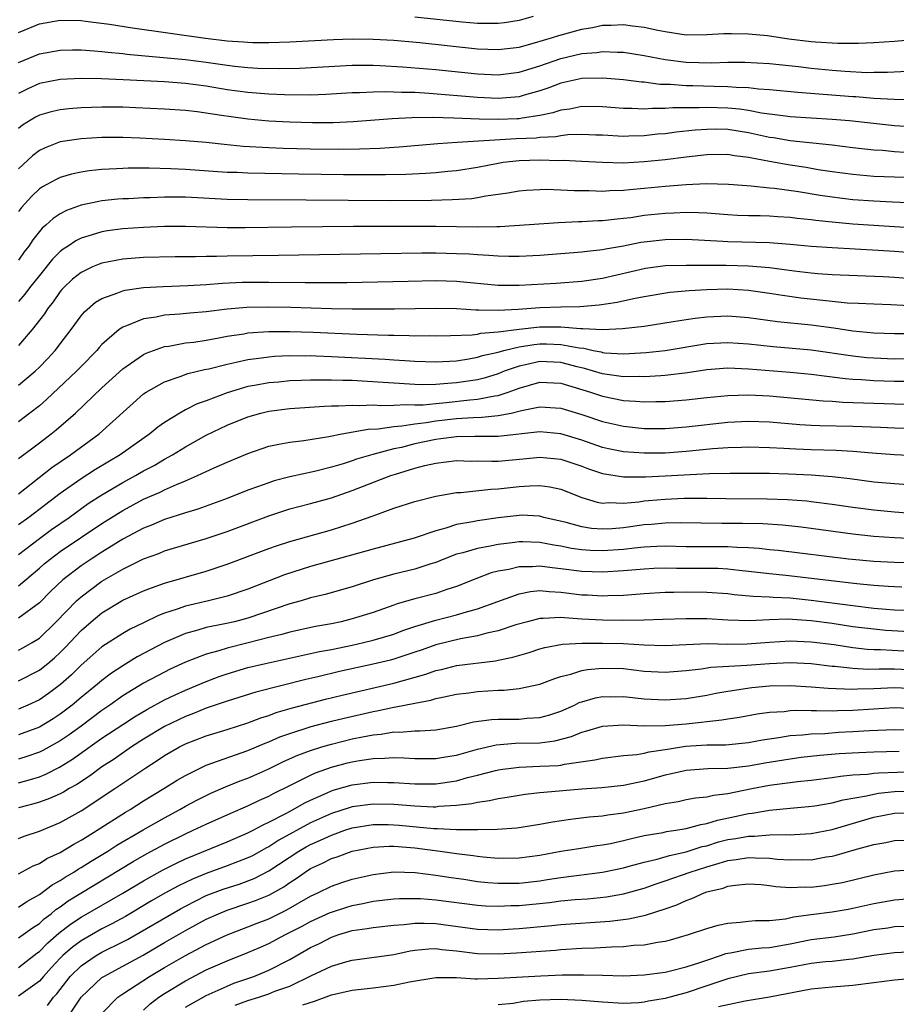
# Model space of a CAD drawing. Units: inches. Extents: x 2640000 to 2643000, y 1502369 to 1503000.
# Drawn here: x 2640467 to 2640551, y 1502556 to 1502651 of the extents above; entities that cross this region are included whole.
import ezdxf

# ---------------------------------------------------------------- set-up
doc = ezdxf.new("R2010")
doc.units = ezdxf.units.IN
doc.header["$MEASUREMENT"] = 0
doc.layers.add('LD26401500_2ft', color=4, linetype='Continuous')

msp = doc.modelspace()

# ---------------------------------------------------------------- linework, layer by layer
at = {"layer": 'LD26401500_2ft'}
for points, elevation in [([(2640467, 1502649.479), (2640469, 1502650.318), (2640471, 1502650.645), (2640473, 1502650.611), (2640473.435, 1502650.565), (2640475.732, 1502650.268), (2640477.924, 1502649.924), (2640484.943, 1502648.943), (2640487, 1502648.688), (2640488.584, 1502648.584), (2640489, 1502648.54), (2640489.475, 1502648.525), (2640491, 1502648.529), (2640493, 1502648.597), (2640497.193, 1502648.807), (2640499, 1502648.865), (2640501, 1502648.844), (2640503, 1502648.731), (2640505.487, 1502648.513), (2640511, 1502647.924), (2640513, 1502647.848), (2640515, 1502648.086), (2640516.479, 1502648.479), (2640518.201, 1502649), (2640518.799, 1502649.201), (2640521, 1502649.785), (2640522.047, 1502649.953), (2640523, 1502650.164), (2640523.823, 1502650.177), (2640525, 1502650.257), (2640525.872, 1502650.128), (2640527, 1502649.995), (2640528.303, 1502649.697), (2640529, 1502649.563), (2640531, 1502649.266), (2640533, 1502649.274), (2640534.616, 1502649.384), (2640535, 1502649.394), (2640535.365, 1502649.366), (2640537, 1502649.362), (2640538.827, 1502649.173), (2640540.872, 1502648.872), (2640543, 1502648.619), (2640543.423, 1502648.577), (2640545.543, 1502648.458), (2640547.538, 1502648.462), (2640549, 1502648.529), (2640551, 1502648.655), (2640553.176, 1502648.824)], 9000), ([(2640516.357, 1502651), (2640515, 1502650.639), (2640513.602, 1502650.398), (2640513, 1502650.324), (2640512.345, 1502650.345), (2640511, 1502650.333), (2640509.534, 1502650.466), (2640505, 1502650.946)], 8998), ([(2640467, 1502646.593), (2640469, 1502647.441), (2640471, 1502647.785), (2640472.188, 1502647.812), (2640473, 1502647.812), (2640474.267, 1502647.733), (2640475, 1502647.661), (2640475.582, 1502647.582), (2640477, 1502647.451), (2640477.398, 1502647.398), (2640483, 1502646.885), (2640485, 1502646.632), (2640487, 1502646.339), (2640487.756, 1502646.244), (2640489, 1502646.117), (2640489.944, 1502646.056), (2640491.99, 1502646.01), (2640493.947, 1502646.053), (2640499, 1502646.331), (2640501, 1502646.334), (2640501.688, 1502646.312), (2640503.809, 1502646.191), (2640507, 1502645.925), (2640511, 1502645.526), (2640513, 1502645.434), (2640515, 1502645.67), (2640517, 1502646.288), (2640519, 1502646.993), (2640521, 1502647.456), (2640522.444, 1502647.556), (2640523, 1502647.65), (2640524.419, 1502647.581), (2640525, 1502647.592), (2640527, 1502647.286), (2640529, 1502646.876), (2640531, 1502646.622), (2640533.428, 1502646.572), (2640535, 1502646.625), (2640536.638, 1502646.638), (2640539, 1502646.516), (2640541.783, 1502646.218), (2640543, 1502646.062), (2640545, 1502645.861), (2640546.245, 1502645.755), (2640548.343, 1502645.657), (2640549, 1502645.66), (2640550.317, 1502645.683), (2640552.22, 1502645.78)], 9002), ([(2640553, 1502643.009), (2640550.956, 1502643.044), (2640549, 1502643.147), (2640547.296, 1502643.296), (2640547, 1502643.308), (2640541.722, 1502643.722), (2640539, 1502643.992), (2640537.95, 1502644.05), (2640537, 1502644.166), (2640535.796, 1502644.204), (2640535, 1502644.281), (2640533.703, 1502644.297), (2640531.639, 1502644.361), (2640531, 1502644.361), (2640529.513, 1502644.487), (2640528.5, 1502644.5), (2640527, 1502644.709), (2640526.723, 1502644.723), (2640525, 1502644.935), (2640523, 1502645.101), (2640521, 1502645.069), (2640519, 1502644.622), (2640517.84, 1502644.16), (2640517, 1502643.888), (2640515.473, 1502643.473), (2640515, 1502643.325), (2640513, 1502643.156), (2640511, 1502643.257), (2640506.359, 1502643.641), (2640505, 1502643.709), (2640503.725, 1502643.725), (2640503, 1502643.77), (2640502.204, 1502643.796), (2640501, 1502643.766), (2640499.696, 1502643.696), (2640499, 1502643.685), (2640496.475, 1502643.525), (2640495, 1502643.474), (2640492.513, 1502643.487), (2640491, 1502643.558), (2640489, 1502643.72), (2640487, 1502643.995), (2640485, 1502644.324), (2640483, 1502644.593), (2640481, 1502644.754), (2640477.046, 1502644.954), (2640474.958, 1502645.042), (2640473, 1502645.064), (2640471, 1502644.964), (2640469, 1502644.58), (2640467.911, 1502644.089), (2640467, 1502643.642)], 9004), ([(2640553, 1502640.406), (2640551, 1502640.529), (2640546.686, 1502641), (2640545, 1502641.146), (2640543, 1502641.266), (2640541, 1502641.403), (2640540.552, 1502641.448), (2640538.241, 1502641.759), (2640537, 1502641.996), (2640536.124, 1502642.124), (2640535, 1502642.226), (2640533, 1502642.291), (2640532.248, 1502642.247), (2640529.749, 1502642.251), (2640529, 1502642.179), (2640527.795, 1502642.205), (2640527, 1502642.138), (2640525.8, 1502642.2), (2640525, 1502642.195), (2640523, 1502642.351), (2640521, 1502642.369), (2640519.862, 1502642.138), (2640519, 1502642.022), (2640518.237, 1502641.763), (2640517, 1502641.524), (2640515.279, 1502641.279), (2640515, 1502641.215), (2640514.799, 1502641.201), (2640513, 1502641.127), (2640511.165, 1502641.165), (2640508.724, 1502641.276), (2640506.682, 1502641.318), (2640504.714, 1502641.286), (2640502.815, 1502641.185), (2640499.084, 1502640.916), (2640497.171, 1502640.829), (2640495.187, 1502640.813), (2640493, 1502640.874), (2640491, 1502640.985), (2640489, 1502641.166), (2640487.382, 1502641.382), (2640486.467, 1502641.534), (2640484.13, 1502641.87), (2640483, 1502641.992), (2640481, 1502642.138), (2640478.265, 1502642.265), (2640477, 1502642.304), (2640475.682, 1502642.318), (2640475, 1502642.32), (2640473, 1502642.26), (2640471.835, 1502642.165), (2640471, 1502642.07), (2640470.124, 1502641.876), (2640469, 1502641.544), (2640468.639, 1502641.361), (2640467.396, 1502640.603), (2640467, 1502640.288)], 9006), ([(2640551.989, 1502637.989), (2640551, 1502638.045), (2640549.849, 1502638.151), (2640549, 1502638.198), (2640547, 1502638.412), (2640545, 1502638.662), (2640541, 1502639.081), (2640539.373, 1502639.373), (2640539, 1502639.425), (2640537, 1502639.866), (2640535, 1502640.166), (2640533.801, 1502640.199), (2640533, 1502640.192), (2640531.881, 1502640.119), (2640530.071, 1502639.929), (2640529, 1502639.777), (2640528.281, 1502639.719), (2640527, 1502639.574), (2640525.525, 1502639.525), (2640525, 1502639.521), (2640523, 1502639.631), (2640522.357, 1502639.643), (2640521, 1502639.704), (2640519.661, 1502639.661), (2640519, 1502639.581), (2640518.514, 1502639.486), (2640517, 1502639.404), (2640516.642, 1502639.358), (2640514.728, 1502639.272), (2640509.053, 1502638.947), (2640507.193, 1502638.808), (2640503.512, 1502638.488), (2640501.632, 1502638.369), (2640499.703, 1502638.297), (2640497.727, 1502638.273), (2640495, 1502638.299), (2640492.362, 1502638.362), (2640491, 1502638.417), (2640488.555, 1502638.555), (2640486.732, 1502638.732), (2640485, 1502638.922), (2640483, 1502639.089), (2640481, 1502639.225), (2640478.64, 1502639.359), (2640477, 1502639.416), (2640475, 1502639.401), (2640473, 1502639.291), (2640471, 1502638.993), (2640469.564, 1502638.435), (2640469, 1502638.163), (2640468.34, 1502637.66), (2640467, 1502636.413)], 9008), ([(2640553, 1502635.543), (2640551, 1502635.6), (2640549, 1502635.687), (2640547, 1502635.851), (2640545, 1502636.125), (2640543.675, 1502636.326), (2640542.52, 1502636.52), (2640541, 1502636.744), (2640539, 1502637.098), (2640537, 1502637.503), (2640535.659, 1502637.659), (2640535, 1502637.775), (2640533, 1502637.746), (2640531, 1502637.522), (2640529, 1502637.268), (2640527, 1502637.063), (2640525, 1502636.963), (2640523.005, 1502637.004), (2640521, 1502637.122), (2640519.208, 1502637.208), (2640518.81, 1502637.19), (2640517, 1502637.228), (2640515, 1502637.169), (2640513.455, 1502637), (2640513, 1502636.934), (2640511, 1502636.534), (2640509, 1502636.225), (2640508.162, 1502636.162), (2640507, 1502636.038), (2640506.04, 1502635.96), (2640504.132, 1502635.869), (2640502.182, 1502635.818), (2640498.177, 1502635.823), (2640493.884, 1502635.884), (2640489, 1502635.984), (2640487.959, 1502636.041), (2640487, 1502636.071), (2640483, 1502636.33), (2640481.594, 1502636.406), (2640479.528, 1502636.472), (2640477.527, 1502636.473), (2640477, 1502636.454), (2640476.407, 1502636.407), (2640475, 1502636.343), (2640473.781, 1502636.219), (2640473, 1502636.094), (2640472.091, 1502635.909), (2640471, 1502635.586), (2640470.6, 1502635.4), (2640469.309, 1502634.691), (2640469, 1502634.475), (2640468.249, 1502633.751), (2640467.291, 1502632.709), (2640467, 1502632.326)], 9010), ([(2640553, 1502633.127), (2640550.784, 1502633.216), (2640549, 1502633.297), (2640547, 1502633.441), (2640545, 1502633.683), (2640543.855, 1502633.855), (2640541.799, 1502634.201), (2640539.48, 1502634.52), (2640539, 1502634.557), (2640537.246, 1502634.754), (2640535.083, 1502634.917), (2640532.967, 1502634.967), (2640531, 1502634.886), (2640529, 1502634.719), (2640527, 1502634.507), (2640525.604, 1502634.396), (2640525, 1502634.323), (2640523.7, 1502634.3), (2640523, 1502634.249), (2640521.702, 1502634.298), (2640520.292, 1502634.292), (2640519, 1502634.371), (2640517.584, 1502634.416), (2640517, 1502634.404), (2640515.672, 1502634.329), (2640515, 1502634.279), (2640513.922, 1502634.078), (2640511.795, 1502633.795), (2640511, 1502633.63), (2640510.452, 1502633.548), (2640508.568, 1502633.432), (2640506.613, 1502633.387), (2640502.65, 1502633.35), (2640494.58, 1502633.42), (2640489, 1502633.427), (2640487, 1502633.47), (2640483, 1502633.681), (2640482.301, 1502633.699), (2640481, 1502633.696), (2640479.636, 1502633.637), (2640479, 1502633.632), (2640477.542, 1502633.542), (2640477, 1502633.523), (2640476.515, 1502633.485), (2640475, 1502633.325), (2640474.717, 1502633.283), (2640473, 1502632.921), (2640471.589, 1502632.411), (2640471, 1502632.091), (2640470.339, 1502631.662), (2640469.632, 1502631), (2640469.283, 1502630.718), (2640469, 1502630.385), (2640468.385, 1502629.616), (2640467.982, 1502629), (2640467.553, 1502628.447), (2640467, 1502627.646)], 9012), ([(2640553, 1502630.72), (2640547, 1502631.108), (2640545, 1502631.288), (2640543.447, 1502631.448), (2640543, 1502631.518), (2640541.648, 1502631.648), (2640541, 1502631.743), (2640539.799, 1502631.8), (2640539, 1502631.862), (2640538.109, 1502631.891), (2640537, 1502631.904), (2640535.948, 1502631.948), (2640535, 1502631.999), (2640533, 1502632.15), (2640532.194, 1502632.194), (2640531, 1502632.217), (2640529.848, 1502632.152), (2640529, 1502632.134), (2640527, 1502631.92), (2640525.722, 1502631.722), (2640525, 1502631.636), (2640524.404, 1502631.596), (2640523, 1502631.413), (2640522.591, 1502631.409), (2640521, 1502631.312), (2640520.687, 1502631.313), (2640518.77, 1502631.23), (2640513.153, 1502630.847), (2640512.853, 1502630.852), (2640511, 1502630.809), (2640507, 1502630.87), (2640499.128, 1502630.872), (2640493.187, 1502630.813), (2640488.738, 1502630.738), (2640487, 1502630.747), (2640483, 1502630.88), (2640481, 1502630.872), (2640479, 1502630.788), (2640477, 1502630.655), (2640475.534, 1502630.466), (2640475, 1502630.379), (2640474.066, 1502630.066), (2640473, 1502629.762), (2640472.486, 1502629.514), (2640471.752, 1502629), (2640471.289, 1502628.71), (2640471, 1502628.474), (2640470.255, 1502627.745), (2640469, 1502626.198), (2640468.068, 1502625), (2640467.619, 1502624.381), (2640467, 1502623.679)], 9014), ([(2640553, 1502628.31), (2640551, 1502628.48), (2640549.407, 1502628.593), (2640545, 1502628.83), (2640543, 1502628.974), (2640541, 1502629.158), (2640539, 1502629.302), (2640535, 1502629.424), (2640534.543, 1502629.457), (2640531, 1502629.622), (2640529, 1502629.605), (2640527, 1502629.393), (2640526.658, 1502629.342), (2640525, 1502629.005), (2640523.296, 1502628.704), (2640523, 1502628.634), (2640521.512, 1502628.488), (2640521, 1502628.414), (2640517, 1502628.115), (2640515, 1502628.011), (2640513.997, 1502628.003), (2640513, 1502628.029), (2640512.108, 1502628.108), (2640511, 1502628.155), (2640510.213, 1502628.213), (2640509, 1502628.274), (2640507, 1502628.319), (2640505.684, 1502628.316), (2640501.73, 1502628.27), (2640491.914, 1502628.086), (2640487, 1502628.03), (2640485.997, 1502627.997), (2640485, 1502627.999), (2640483.97, 1502627.97), (2640482.025, 1502627.975), (2640479, 1502627.898), (2640477, 1502627.751), (2640475, 1502627.374), (2640474.723, 1502627.277), (2640474.086, 1502627), (2640473, 1502626.479), (2640472.181, 1502625.819), (2640471.321, 1502625), (2640471.166, 1502624.834), (2640471, 1502624.639), (2640470.325, 1502623.675), (2640469.795, 1502623), (2640469.488, 1502622.513), (2640468.318, 1502621), (2640467, 1502619.478)], 9016), ([(2640467, 1502615.663), (2640468.59, 1502617), (2640469, 1502617.396), (2640469.79, 1502618.21), (2640470.517, 1502619), (2640470.734, 1502619.266), (2640471, 1502619.638), (2640472.043, 1502621), (2640473, 1502622.309), (2640473.315, 1502622.685), (2640474.382, 1502623.618), (2640475, 1502623.991), (2640476.51, 1502624.51), (2640477, 1502624.725), (2640477.217, 1502624.783), (2640479, 1502625.024), (2640480.856, 1502625.144), (2640483.228, 1502625.228), (2640485, 1502625.328), (2640486.553, 1502625.447), (2640488.471, 1502625.529), (2640491, 1502625.541), (2640494.501, 1502625.499), (2640496.496, 1502625.504), (2640498.472, 1502625.528), (2640504.35, 1502625.65), (2640507, 1502625.689), (2640509, 1502625.637), (2640513, 1502625.272), (2640515, 1502625.251), (2640518.539, 1502625.461), (2640521, 1502625.64), (2640523, 1502625.929), (2640527.109, 1502626.891), (2640529, 1502627.134), (2640531, 1502627.178), (2640534.835, 1502627.165), (2640537, 1502627.101), (2640539, 1502626.936), (2640541.376, 1502626.624), (2640543, 1502626.432), (2640543.626, 1502626.374), (2640545, 1502626.274), (2640545.765, 1502626.235), (2640549.911, 1502626.089), (2640551, 1502626.019), (2640553, 1502625.848)], 9018), ([(2640553, 1502623.244), (2640550.637, 1502623.363), (2640549, 1502623.421), (2640547.505, 1502623.505), (2640546.454, 1502623.546), (2640545, 1502623.688), (2640542.02, 1502624.02), (2640540.262, 1502624.262), (2640539, 1502624.47), (2640537, 1502624.753), (2640535, 1502624.867), (2640533, 1502624.81), (2640531.29, 1502624.71), (2640529.449, 1502624.551), (2640527, 1502624.146), (2640525.953, 1502623.953), (2640524.408, 1502623.592), (2640522.664, 1502623.336), (2640520.814, 1502623.186), (2640519, 1502623.147), (2640517, 1502623.076), (2640514.919, 1502622.918), (2640513, 1502622.824), (2640511.126, 1502622.874), (2640510.858, 1502622.858), (2640509, 1502622.978), (2640507, 1502623.021), (2640503.035, 1502622.965), (2640501, 1502622.949), (2640499, 1502622.956), (2640497, 1502622.99), (2640493.115, 1502623.115), (2640490.837, 1502623.163), (2640488.882, 1502623.118), (2640487, 1502622.944), (2640485, 1502622.694), (2640483.428, 1502622.571), (2640482.469, 1502622.469), (2640481, 1502622.38), (2640480.205, 1502622.205), (2640479, 1502622.04), (2640477.349, 1502621.349), (2640477, 1502621.239), (2640476.654, 1502621), (2640475, 1502619.57), (2640474.724, 1502619.276), (2640474.501, 1502619), (2640473, 1502617.474), (2640472.555, 1502617), (2640469.701, 1502614.298), (2640469, 1502613.698), (2640468.103, 1502613), (2640467, 1502612.17)], 9020), ([(2640467, 1502608.651), (2640469, 1502610.13), (2640470.147, 1502611), (2640470.62, 1502611.38), (2640472.463, 1502613), (2640475, 1502615.425), (2640477, 1502617.251), (2640477.754, 1502617.754), (2640479, 1502618.618), (2640479.255, 1502618.745), (2640481, 1502619.371), (2640481.42, 1502619.42), (2640483, 1502619.714), (2640483.806, 1502619.807), (2640485, 1502619.993), (2640486.198, 1502620.198), (2640487, 1502620.361), (2640488.603, 1502620.603), (2640489, 1502620.679), (2640491, 1502620.817), (2640493, 1502620.823), (2640495.249, 1502620.751), (2640499.445, 1502620.556), (2640502.477, 1502620.477), (2640503, 1502620.449), (2640504.441, 1502620.441), (2640505, 1502620.414), (2640506.42, 1502620.42), (2640507, 1502620.406), (2640508.426, 1502620.426), (2640510.505, 1502620.505), (2640511, 1502620.573), (2640511.344, 1502620.656), (2640513, 1502620.785), (2640515, 1502621.052), (2640517, 1502621.258), (2640519, 1502621.262), (2640520.893, 1502621.107), (2640521.117, 1502621.118), (2640523, 1502621.005), (2640524.911, 1502621.089), (2640527, 1502621.341), (2640529.762, 1502621.762), (2640531, 1502621.975), (2640531.892, 1502622.108), (2640533, 1502622.226), (2640535, 1502622.304), (2640537, 1502622.158), (2640539.772, 1502621.772), (2640543, 1502621.439), (2640545.16, 1502621.16), (2640547, 1502620.885), (2640549, 1502620.692), (2640551, 1502620.617), (2640553, 1502620.619)], 9022), ([(2640467, 1502605.267), (2640470.213, 1502607.787), (2640471.986, 1502609), (2640474.736, 1502611), (2640479, 1502614.835), (2640479.237, 1502615), (2640481, 1502616.006), (2640482.495, 1502616.495), (2640483.224, 1502616.776), (2640484.837, 1502617.163), (2640485.242, 1502617.243), (2640487, 1502617.698), (2640487.875, 1502617.875), (2640489, 1502618.144), (2640490.295, 1502618.295), (2640491, 1502618.402), (2640491.555, 1502618.444), (2640493, 1502618.499), (2640494.485, 1502618.485), (2640495, 1502618.499), (2640495.507, 1502618.493), (2640497, 1502618.433), (2640502.16, 1502618.16), (2640503, 1502618.094), (2640504.046, 1502618.046), (2640505, 1502617.966), (2640507, 1502617.903), (2640509, 1502618.015), (2640510.189, 1502618.189), (2640511, 1502618.342), (2640511.493, 1502618.507), (2640513, 1502618.847), (2640513.546, 1502619), (2640515, 1502619.338), (2640516.428, 1502619.572), (2640517, 1502619.625), (2640517.624, 1502619.624), (2640519, 1502619.579), (2640520.763, 1502619.237), (2640521.207, 1502619.207), (2640522.111, 1502619), (2640522.855, 1502618.855), (2640523, 1502618.811), (2640523.216, 1502618.784), (2640525, 1502618.687), (2640527.193, 1502618.807), (2640529, 1502619.006), (2640533, 1502619.654), (2640535, 1502619.765), (2640537, 1502619.629), (2640539.369, 1502619.37), (2640543, 1502619.051), (2640547, 1502618.47), (2640548.331, 1502618.331), (2640549, 1502618.277), (2640551, 1502618.206), (2640553, 1502618.233)], 9024), ([(2640551.981, 1502616.019), (2640551, 1502616.029), (2640549, 1502616.093), (2640547.817, 1502616.183), (2640547, 1502616.22), (2640546.273, 1502616.273), (2640545, 1502616.438), (2640544.487, 1502616.487), (2640543, 1502616.69), (2640541, 1502616.887), (2640537, 1502617.218), (2640535, 1502617.293), (2640533, 1502617.137), (2640531.154, 1502616.846), (2640529, 1502616.583), (2640528.573, 1502616.573), (2640527, 1502616.466), (2640526.493, 1502616.494), (2640525, 1502616.48), (2640523, 1502616.754), (2640521.281, 1502617.281), (2640520.569, 1502617.431), (2640519, 1502617.851), (2640517, 1502617.926), (2640515.605, 1502617.605), (2640515, 1502617.496), (2640513.578, 1502617), (2640513, 1502616.773), (2640511.649, 1502616.351), (2640511, 1502616.194), (2640509, 1502615.884), (2640508.16, 1502615.84), (2640507, 1502615.732), (2640505.711, 1502615.711), (2640505, 1502615.736), (2640499.935, 1502616.065), (2640499, 1502616.103), (2640498.112, 1502616.112), (2640497, 1502616.164), (2640496.144, 1502616.144), (2640495, 1502616.16), (2640494.11, 1502616.11), (2640493, 1502616.077), (2640491.972, 1502615.972), (2640491, 1502615.895), (2640489.636, 1502615.636), (2640489, 1502615.533), (2640487, 1502614.947), (2640485, 1502614.182), (2640484.129, 1502613.872), (2640483, 1502613.296), (2640482.463, 1502613), (2640481, 1502612.096), (2640480.359, 1502611.642), (2640479.593, 1502611), (2640476.737, 1502609), (2640474.398, 1502607.602), (2640473, 1502606.705), (2640471, 1502605.275), (2640468.008, 1502603), (2640467, 1502602.275)], 9026), ([(2640467, 1502599.45), (2640469.012, 1502600.988), (2640470.176, 1502601.824), (2640471.872, 1502603), (2640473.686, 1502604.313), (2640475, 1502605.173), (2640477, 1502606.347), (2640478.229, 1502607), (2640479, 1502607.444), (2640480.019, 1502607.981), (2640481, 1502608.567), (2640481.779, 1502609), (2640483, 1502609.771), (2640485, 1502610.878), (2640487, 1502611.826), (2640489, 1502612.645), (2640490.239, 1502613), (2640491, 1502613.183), (2640493, 1502613.434), (2640496.33, 1502613.67), (2640497, 1502613.687), (2640497.679, 1502613.679), (2640499, 1502613.76), (2640499.728, 1502613.728), (2640501, 1502613.779), (2640501.731, 1502613.731), (2640503, 1502613.76), (2640504.176, 1502613.824), (2640505, 1502613.786), (2640505.798, 1502613.798), (2640507, 1502613.923), (2640508.001, 1502614.001), (2640510.262, 1502614.262), (2640511, 1502614.315), (2640512.657, 1502614.657), (2640513, 1502614.693), (2640513.945, 1502615), (2640515, 1502615.39), (2640517, 1502615.948), (2640519, 1502615.865), (2640521.854, 1502615), (2640523, 1502614.608), (2640525, 1502614.215), (2640526.15, 1502614.15), (2640527, 1502614.065), (2640528.092, 1502614.092), (2640529, 1502614.092), (2640531, 1502614.255), (2640533, 1502614.495), (2640535, 1502614.695), (2640537, 1502614.747), (2640539, 1502614.645), (2640544.164, 1502614.164), (2640545, 1502614.13), (2640546.049, 1502614.049), (2640551, 1502613.884), (2640553, 1502613.845)], 9028), ([(2640467, 1502596.446), (2640469, 1502598.121), (2640469.465, 1502598.535), (2640470.03, 1502599), (2640470.581, 1502599.419), (2640471, 1502599.717), (2640475, 1502602.408), (2640477, 1502603.667), (2640479, 1502604.733), (2640480.579, 1502605.421), (2640481, 1502605.638), (2640482.162, 1502606.163), (2640483, 1502606.494), (2640484.164, 1502607), (2640485, 1502607.406), (2640485.746, 1502607.746), (2640487, 1502608.294), (2640489, 1502609.12), (2640491, 1502609.811), (2640491.969, 1502610.031), (2640493, 1502610.212), (2640494.363, 1502610.363), (2640496.742, 1502610.742), (2640497.999, 1502611), (2640500.54, 1502611.46), (2640501.492, 1502611.492), (2640503, 1502611.719), (2640503.759, 1502611.76), (2640505, 1502611.964), (2640506.085, 1502612.085), (2640507, 1502612.243), (2640509, 1502612.472), (2640510.585, 1502612.584), (2640511.409, 1502612.591), (2640513, 1502612.76), (2640514.228, 1502613), (2640515.236, 1502613.236), (2640517, 1502613.589), (2640519, 1502613.476), (2640521, 1502612.857), (2640523, 1502612.183), (2640525, 1502611.736), (2640527, 1502611.531), (2640529, 1502611.527), (2640531, 1502611.687), (2640535, 1502612.133), (2640537, 1502612.235), (2640539, 1502612.161), (2640541.91, 1502611.91), (2640543, 1502611.85), (2640543.815, 1502611.815), (2640547, 1502611.756), (2640549.652, 1502611.652), (2640551, 1502611.578), (2640553, 1502611.508)], 9030), ([(2640553, 1502608.896), (2640551, 1502608.998), (2640548.847, 1502609.153), (2640547, 1502609.308), (2640545.405, 1502609.405), (2640543, 1502609.472), (2640541.535, 1502609.536), (2640540.387, 1502609.613), (2640539, 1502609.677), (2640537, 1502609.724), (2640536.309, 1502609.691), (2640535, 1502609.663), (2640533.57, 1502609.57), (2640531, 1502609.312), (2640529, 1502609.157), (2640527, 1502609.146), (2640525, 1502609.295), (2640523.581, 1502609.581), (2640523, 1502609.708), (2640521, 1502610.397), (2640519, 1502611.019), (2640517, 1502611.19), (2640513, 1502610.757), (2640510.764, 1502610.764), (2640509, 1502610.733), (2640507.487, 1502610.513), (2640507, 1502610.466), (2640505, 1502610.041), (2640503.707, 1502609.708), (2640503, 1502609.563), (2640500.967, 1502609.033), (2640499.423, 1502608.577), (2640499, 1502608.422), (2640498.141, 1502608.142), (2640497, 1502607.806), (2640495.395, 1502607.395), (2640493, 1502606.869), (2640491.512, 1502606.488), (2640491, 1502606.323), (2640489.917, 1502605.917), (2640489, 1502605.601), (2640487, 1502604.812), (2640484.209, 1502603.792), (2640483, 1502603.434), (2640481, 1502602.799), (2640479.743, 1502602.257), (2640479, 1502601.979), (2640477, 1502600.913), (2640475, 1502599.666), (2640473.97, 1502599), (2640473, 1502598.349), (2640471.243, 1502597), (2640470.089, 1502595.912), (2640469, 1502594.818), (2640467, 1502593.328)], 9032), ([(2640467, 1502590.262), (2640467.48, 1502590.52), (2640468.313, 1502591), (2640469, 1502591.424), (2640470.617, 1502593), (2640472.564, 1502595), (2640473, 1502595.396), (2640475, 1502596.872), (2640477, 1502598.042), (2640479, 1502599.037), (2640480.449, 1502599.551), (2640481, 1502599.777), (2640485, 1502600.97), (2640487, 1502601.647), (2640491, 1502603.161), (2640493, 1502603.803), (2640495, 1502604.329), (2640497, 1502604.879), (2640499, 1502605.567), (2640502.71, 1502607), (2640503.141, 1502607.142), (2640505, 1502607.7), (2640505.956, 1502607.956), (2640507, 1502608.187), (2640509, 1502608.437), (2640510.401, 1502608.4), (2640511, 1502608.413), (2640512.371, 1502608.371), (2640513, 1502608.385), (2640515.402, 1502608.597), (2640517, 1502608.769), (2640519, 1502608.58), (2640521, 1502607.901), (2640521.652, 1502607.652), (2640523, 1502607.206), (2640525, 1502606.892), (2640526.876, 1502606.875), (2640527.105, 1502606.895), (2640529, 1502606.966), (2640533.205, 1502607.205), (2640535.231, 1502607.23), (2640539, 1502607.225), (2640540.819, 1502607.181), (2640543, 1502607.071), (2640545, 1502606.908), (2640546.71, 1502606.71), (2640549, 1502606.416), (2640551, 1502606.236), (2640554.028, 1502606.028)], 9034), ([(2640467, 1502587.321), (2640469, 1502588.342), (2640469.375, 1502588.625), (2640469.813, 1502589), (2640470.45, 1502589.549), (2640471, 1502590.056), (2640471.475, 1502590.524), (2640473, 1502592.158), (2640473.957, 1502593), (2640475, 1502593.862), (2640477, 1502595.052), (2640479, 1502595.955), (2640479.741, 1502596.259), (2640481, 1502596.689), (2640485, 1502597.85), (2640487, 1502598.508), (2640491, 1502600.02), (2640491.726, 1502600.274), (2640493, 1502600.67), (2640497, 1502601.797), (2640499, 1502602.433), (2640500.896, 1502603.104), (2640501.247, 1502603.248), (2640503, 1502603.872), (2640505, 1502604.531), (2640507, 1502605.045), (2640509, 1502605.387), (2640509.396, 1502605.396), (2640512.293, 1502605.707), (2640513, 1502605.723), (2640515, 1502605.945), (2640516.035, 1502606.035), (2640517, 1502606.049), (2640517.935, 1502605.935), (2640519, 1502605.694), (2640521, 1502604.918), (2640522.47, 1502604.47), (2640523, 1502604.376), (2640523.586, 1502604.415), (2640525, 1502604.349), (2640526.486, 1502604.486), (2640527, 1502604.568), (2640527.392, 1502604.608), (2640529, 1502604.749), (2640530.837, 1502604.837), (2640533, 1502604.854), (2640534.819, 1502604.819), (2640538.785, 1502604.785), (2640540.719, 1502604.719), (2640542.573, 1502604.573), (2640543, 1502604.525), (2640545, 1502604.275), (2640547, 1502603.986), (2640549, 1502603.725), (2640551, 1502603.542), (2640555, 1502603.211)], 9036), ([(2640553, 1502600.927), (2640551, 1502601.038), (2640549, 1502601.178), (2640547, 1502601.397), (2640542.046, 1502602.046), (2640540.24, 1502602.24), (2640538.368, 1502602.368), (2640536.416, 1502602.416), (2640534.419, 1502602.419), (2640530.476, 1502602.476), (2640529, 1502602.457), (2640527.677, 1502602.323), (2640527, 1502602.283), (2640525, 1502601.991), (2640523.906, 1502601.906), (2640523, 1502601.858), (2640521.943, 1502601.944), (2640521, 1502602.085), (2640519.504, 1502602.497), (2640517.375, 1502603), (2640517, 1502603.104), (2640515.196, 1502603.196), (2640515, 1502603.193), (2640513, 1502602.948), (2640511, 1502602.662), (2640510.567, 1502602.567), (2640509, 1502602.307), (2640507.97, 1502601.97), (2640507, 1502601.723), (2640504.941, 1502601), (2640501, 1502599.945), (2640495, 1502598.286), (2640492.501, 1502597.499), (2640489, 1502596.118), (2640487, 1502595.437), (2640485.22, 1502595), (2640483, 1502594.502), (2640482.201, 1502594.201), (2640481, 1502593.808), (2640480.411, 1502593.589), (2640479, 1502592.892), (2640477.71, 1502592.29), (2640477, 1502591.879), (2640475, 1502590.59), (2640473, 1502588.827), (2640472.082, 1502587.918), (2640471.03, 1502586.97), (2640469.892, 1502586.108), (2640469, 1502585.509), (2640467.891, 1502585), (2640467, 1502584.626)], 9038), ([(2640553, 1502598.635), (2640551, 1502598.666), (2640549, 1502598.764), (2640546.569, 1502599), (2640539.822, 1502599.823), (2640539, 1502599.903), (2640538.02, 1502600.02), (2640537, 1502600.088), (2640535.887, 1502600.113), (2640535, 1502600.182), (2640531, 1502600.187), (2640529, 1502600.235), (2640528.213, 1502600.212), (2640527, 1502600.146), (2640526.059, 1502600.059), (2640525, 1502599.923), (2640523, 1502599.797), (2640521.835, 1502599.835), (2640521, 1502599.896), (2640520.023, 1502600.022), (2640519, 1502600.223), (2640518.32, 1502600.32), (2640517, 1502600.586), (2640515.342, 1502600.658), (2640515, 1502600.658), (2640514.595, 1502600.595), (2640513, 1502600.403), (2640512.238, 1502600.238), (2640511, 1502600.025), (2640509.61, 1502599.609), (2640509, 1502599.466), (2640507.787, 1502599), (2640507, 1502598.673), (2640506.547, 1502598.547), (2640505, 1502598.046), (2640503, 1502597.566), (2640501.022, 1502597), (2640499, 1502596.334), (2640496.398, 1502595.602), (2640495, 1502595.271), (2640494.094, 1502595), (2640493, 1502594.7), (2640489, 1502593.335), (2640487.724, 1502593), (2640486.778, 1502592.778), (2640485, 1502592.439), (2640484.185, 1502592.185), (2640483, 1502591.876), (2640481, 1502591), (2640478.384, 1502589.616), (2640477, 1502588.758), (2640475.93, 1502588.07), (2640475, 1502587.364), (2640474.576, 1502587), (2640473, 1502585.722), (2640472.151, 1502585), (2640471, 1502584.123), (2640470.316, 1502583.684), (2640469, 1502582.893), (2640467, 1502582.149)], 9040), ([(2640551.683, 1502596.317), (2640551, 1502596.33), (2640550.382, 1502596.382), (2640549, 1502596.454), (2640547.38, 1502596.62), (2640540.559, 1502597.441), (2640539, 1502597.599), (2640537, 1502597.826), (2640536.1, 1502597.9), (2640535, 1502598.029), (2640534.082, 1502598.082), (2640530.09, 1502598.09), (2640529, 1502598.117), (2640527.914, 1502598.086), (2640527, 1502598.044), (2640525, 1502597.868), (2640523, 1502597.76), (2640521, 1502597.823), (2640519, 1502598.076), (2640518.156, 1502598.156), (2640517, 1502598.329), (2640516.266, 1502598.266), (2640515, 1502598.264), (2640514.011, 1502598.011), (2640513, 1502597.83), (2640512.33, 1502597.669), (2640511, 1502597.177), (2640509, 1502596.368), (2640508.08, 1502596.08), (2640507, 1502595.702), (2640505, 1502595.186), (2640503.291, 1502594.71), (2640503, 1502594.593), (2640501, 1502593.893), (2640499, 1502593.269), (2640497.926, 1502593), (2640497, 1502592.802), (2640495.476, 1502592.524), (2640493, 1502591.989), (2640492.237, 1502591.764), (2640491, 1502591.475), (2640489.028, 1502590.972), (2640487, 1502590.477), (2640486.22, 1502590.22), (2640485, 1502589.894), (2640483, 1502589.104), (2640481.557, 1502588.443), (2640481, 1502588.173), (2640479, 1502587.102), (2640477, 1502585.886), (2640475.746, 1502585), (2640475, 1502584.494), (2640473.018, 1502583), (2640471.852, 1502582.148), (2640471, 1502581.572), (2640469.349, 1502580.651), (2640469, 1502580.487), (2640467.899, 1502580.101), (2640467, 1502579.821)], 9042), ([(2640467, 1502577.555), (2640468.14, 1502577.86), (2640469, 1502578.137), (2640469.621, 1502578.379), (2640470.945, 1502579.055), (2640472.186, 1502579.814), (2640475, 1502581.82), (2640477, 1502583.159), (2640478.126, 1502583.874), (2640479.379, 1502584.621), (2640481, 1502585.493), (2640482.006, 1502585.994), (2640483, 1502586.43), (2640485, 1502587.267), (2640486.254, 1502587.746), (2640487, 1502588.01), (2640489, 1502588.599), (2640490.687, 1502589), (2640495.872, 1502590.128), (2640497, 1502590.344), (2640499, 1502590.764), (2640500.078, 1502591), (2640501, 1502591.224), (2640503, 1502591.809), (2640503.861, 1502592.139), (2640505, 1502592.525), (2640507, 1502593.15), (2640509, 1502593.655), (2640509.955, 1502593.955), (2640511, 1502594.23), (2640512.944, 1502594.945), (2640515, 1502595.677), (2640516.103, 1502595.897), (2640517, 1502595.982), (2640517.885, 1502595.885), (2640519, 1502595.837), (2640521, 1502595.584), (2640521.565, 1502595.565), (2640523, 1502595.482), (2640523.51, 1502595.51), (2640525, 1502595.55), (2640527, 1502595.708), (2640529, 1502595.827), (2640529.83, 1502595.83), (2640531, 1502595.86), (2640533, 1502595.842), (2640535, 1502595.699), (2640535.616, 1502595.616), (2640537.441, 1502595.441), (2640539, 1502595.383), (2640539.349, 1502595.349), (2640541, 1502595.275), (2640543, 1502595.067), (2640547, 1502594.539), (2640549, 1502594.29), (2640550.199, 1502594.199), (2640551, 1502594.121), (2640552.103, 1502594.103)], 9044), ([(2640553, 1502592.005), (2640550.165, 1502592.165), (2640549, 1502592.27), (2640547, 1502592.52), (2640545, 1502592.812), (2640543, 1502593.076), (2640540.769, 1502593.231), (2640539, 1502593.183), (2640537.091, 1502593.091), (2640535, 1502593.154), (2640533, 1502593.275), (2640532.721, 1502593.278), (2640531, 1502593.283), (2640528.798, 1502593.201), (2640527, 1502593.156), (2640524.871, 1502593.129), (2640523, 1502593.142), (2640521, 1502593.247), (2640519.354, 1502593.354), (2640519, 1502593.401), (2640517.302, 1502593.302), (2640517, 1502593.317), (2640515.789, 1502593), (2640514.685, 1502592.685), (2640513, 1502592.117), (2640511.89, 1502591.89), (2640511, 1502591.638), (2640509.365, 1502591.365), (2640507, 1502590.789), (2640505.695, 1502590.305), (2640505, 1502590.067), (2640503, 1502589.404), (2640502.68, 1502589.32), (2640501, 1502588.915), (2640497.79, 1502588.21), (2640495.713, 1502587.713), (2640494.545, 1502587.455), (2640489.757, 1502586.243), (2640487, 1502585.376), (2640486.73, 1502585.27), (2640485, 1502584.711), (2640483.788, 1502584.212), (2640483, 1502583.925), (2640481, 1502582.942), (2640479, 1502581.737), (2640477.85, 1502581), (2640476.163, 1502579.837), (2640475, 1502579.073), (2640473.794, 1502578.206), (2640472.594, 1502577.406), (2640471.864, 1502577), (2640471.329, 1502576.671), (2640471, 1502576.499), (2640469.96, 1502576.04), (2640469, 1502575.698), (2640468.462, 1502575.538), (2640467, 1502575.167)], 9046), ([(2640467, 1502572.227), (2640467.546, 1502572.454), (2640469, 1502572.93), (2640471, 1502573.748), (2640473, 1502574.857), (2640476.246, 1502577), (2640479.2, 1502579), (2640480.303, 1502579.696), (2640481, 1502580.173), (2640482.444, 1502581), (2640483, 1502581.287), (2640485, 1502582.069), (2640487, 1502582.667), (2640489, 1502583.301), (2640490.224, 1502583.776), (2640491, 1502584.012), (2640491.717, 1502584.283), (2640493.262, 1502584.738), (2640496.427, 1502585.573), (2640498.033, 1502585.967), (2640503, 1502587.118), (2640506.04, 1502587.96), (2640507, 1502588.313), (2640507.569, 1502588.432), (2640509, 1502588.794), (2640512.742, 1502589.258), (2640513, 1502589.31), (2640514.395, 1502589.605), (2640515.947, 1502590.052), (2640517, 1502590.39), (2640517.477, 1502590.523), (2640519.155, 1502590.845), (2640521.057, 1502590.943), (2640523, 1502590.949), (2640525, 1502590.902), (2640527, 1502590.772), (2640529, 1502590.716), (2640531, 1502590.824), (2640533.099, 1502590.901), (2640535, 1502590.859), (2640536.876, 1502590.876), (2640539, 1502591.044), (2640541, 1502591.167), (2640543, 1502591.08), (2640545.203, 1502590.797), (2640547, 1502590.531), (2640548.375, 1502590.375), (2640549, 1502590.345), (2640549.659, 1502590.341), (2640553, 1502590.156)], 9048), ([(2640467, 1502568.817), (2640468.412, 1502569.588), (2640469, 1502569.814), (2640469.716, 1502570.284), (2640471, 1502570.875), (2640472.318, 1502571.682), (2640473, 1502572.044), (2640473.576, 1502572.424), (2640474.531, 1502573), (2640477.254, 1502574.746), (2640477.7, 1502575), (2640479, 1502575.821), (2640480.928, 1502577), (2640482.198, 1502577.801), (2640483, 1502578.271), (2640484.488, 1502579), (2640485, 1502579.233), (2640489, 1502580.653), (2640490.646, 1502581.354), (2640491, 1502581.483), (2640492.053, 1502581.947), (2640493, 1502582.285), (2640495.055, 1502582.945), (2640497, 1502583.458), (2640498.236, 1502583.764), (2640501, 1502584.401), (2640501.517, 1502584.483), (2640503, 1502584.81), (2640503.177, 1502584.823), (2640504.012, 1502585), (2640504.846, 1502585.153), (2640505, 1502585.197), (2640506.529, 1502585.471), (2640507, 1502585.624), (2640507.81, 1502585.81), (2640509, 1502586.042), (2640510.183, 1502586.183), (2640511, 1502586.3), (2640513, 1502586.444), (2640513.558, 1502586.442), (2640515, 1502586.607), (2640517, 1502587.023), (2640518.434, 1502587.566), (2640519, 1502587.743), (2640519.967, 1502587.967), (2640521, 1502588.319), (2640521.57, 1502588.43), (2640523, 1502588.56), (2640525, 1502588.498), (2640527, 1502588.272), (2640529, 1502588.17), (2640531, 1502588.334), (2640532.492, 1502588.492), (2640533.369, 1502588.631), (2640536.824, 1502588.824), (2640539.003, 1502589.003), (2640541, 1502589.086), (2640543.004, 1502588.996), (2640545, 1502588.751), (2640545.264, 1502588.736), (2640547, 1502588.533), (2640548.46, 1502588.46), (2640549.504, 1502588.496), (2640551, 1502588.486), (2640553, 1502588.39)], 9050), ([(2640467, 1502565.624), (2640467.812, 1502566.188), (2640469, 1502566.843), (2640470.226, 1502567.774), (2640471, 1502568.196), (2640471.478, 1502568.522), (2640472.305, 1502569), (2640472.725, 1502569.275), (2640473, 1502569.424), (2640473.964, 1502570.036), (2640475.551, 1502571), (2640476.428, 1502571.572), (2640478.952, 1502573.048), (2640481, 1502574.213), (2640482.476, 1502575), (2640483, 1502575.306), (2640484.105, 1502575.895), (2640485, 1502576.347), (2640485.446, 1502576.555), (2640486.838, 1502577.163), (2640488.258, 1502577.742), (2640489, 1502578.015), (2640491, 1502578.905), (2640492.405, 1502579.594), (2640493.787, 1502580.213), (2640495, 1502580.663), (2640496.072, 1502581), (2640497, 1502581.271), (2640499, 1502581.76), (2640499.972, 1502581.972), (2640501, 1502582.169), (2640501.769, 1502582.231), (2640503, 1502582.442), (2640503.576, 1502582.423), (2640505, 1502582.539), (2640505.467, 1502582.533), (2640507, 1502582.63), (2640509, 1502582.969), (2640510.614, 1502583.386), (2640512.363, 1502583.637), (2640513, 1502583.671), (2640515, 1502583.669), (2640515.736, 1502583.736), (2640517, 1502583.801), (2640517.933, 1502584.067), (2640519, 1502584.429), (2640520.297, 1502585), (2640520.757, 1502585.243), (2640521, 1502585.328), (2640522.306, 1502585.694), (2640523, 1502585.822), (2640523.803, 1502585.804), (2640525, 1502585.813), (2640527, 1502585.604), (2640529, 1502585.501), (2640531, 1502585.636), (2640533, 1502585.961), (2640533.861, 1502586.139), (2640535, 1502586.333), (2640537.316, 1502586.684), (2640539, 1502586.839), (2640541, 1502586.874), (2640543, 1502586.77), (2640544.617, 1502586.617), (2640545.389, 1502586.611), (2640547, 1502586.526), (2640547.441, 1502586.559), (2640549, 1502586.604), (2640551, 1502586.698), (2640553, 1502586.604)], 9052), ([(2640467, 1502562.688), (2640468.338, 1502563.662), (2640469, 1502564.067), (2640469.478, 1502564.522), (2640470.124, 1502565), (2640470.594, 1502565.406), (2640471, 1502565.669), (2640471.77, 1502566.23), (2640477.991, 1502570.008), (2640479.259, 1502570.741), (2640481, 1502571.682), (2640483, 1502572.673), (2640483.74, 1502573), (2640485, 1502573.603), (2640487.349, 1502574.651), (2640489, 1502575.354), (2640490.107, 1502575.893), (2640491, 1502576.29), (2640491.457, 1502576.543), (2640493, 1502577.308), (2640493.584, 1502577.585), (2640495, 1502578.293), (2640495.488, 1502578.512), (2640497, 1502579.053), (2640498.545, 1502579.456), (2640499, 1502579.569), (2640499.701, 1502579.701), (2640501, 1502579.896), (2640502.089, 1502579.911), (2640503, 1502579.992), (2640503.961, 1502579.961), (2640505, 1502579.885), (2640507, 1502579.874), (2640507.954, 1502580.045), (2640509, 1502580.211), (2640511, 1502580.79), (2640512.791, 1502581.209), (2640514.657, 1502581.343), (2640517, 1502581.395), (2640518.425, 1502581.575), (2640520.019, 1502581.981), (2640521, 1502582.407), (2640521.476, 1502582.524), (2640523, 1502582.992), (2640525, 1502583.105), (2640527, 1502583.021), (2640529, 1502583.039), (2640531, 1502583.206), (2640534.42, 1502583.58), (2640535, 1502583.696), (2640536.141, 1502583.859), (2640537.827, 1502584.173), (2640539, 1502584.325), (2640540.397, 1502584.397), (2640541, 1502584.472), (2640541.496, 1502584.504), (2640543, 1502584.483), (2640543.499, 1502584.502), (2640545, 1502584.458), (2640545.514, 1502584.486), (2640547, 1502584.506), (2640549, 1502584.655), (2640551, 1502584.78), (2640553, 1502584.694)], 9054), ([(2640467, 1502559.841), (2640468.774, 1502561.226), (2640469, 1502561.378), (2640469.798, 1502562.202), (2640470.866, 1502563.134), (2640471.991, 1502564.009), (2640473, 1502564.674), (2640477, 1502566.965), (2640479, 1502568.166), (2640480.819, 1502569.181), (2640482.14, 1502569.859), (2640483, 1502570.254), (2640487, 1502571.887), (2640489, 1502572.749), (2640489.488, 1502573), (2640490.463, 1502573.537), (2640491, 1502573.776), (2640492.622, 1502574.622), (2640493.322, 1502575), (2640494.39, 1502575.609), (2640495, 1502575.902), (2640496.589, 1502576.589), (2640497, 1502576.782), (2640497.163, 1502576.837), (2640499, 1502577.361), (2640501, 1502577.618), (2640502.41, 1502577.59), (2640503, 1502577.598), (2640505, 1502577.456), (2640507, 1502577.462), (2640509, 1502577.759), (2640510.057, 1502578.057), (2640511, 1502578.275), (2640512.731, 1502578.731), (2640513.179, 1502578.821), (2640514.478, 1502579), (2640515, 1502579.063), (2640517, 1502579.135), (2640518.771, 1502579.229), (2640519, 1502579.26), (2640519.341, 1502579.341), (2640522.257, 1502579.743), (2640523, 1502579.931), (2640525, 1502580.177), (2640526.282, 1502580.282), (2640527, 1502580.411), (2640527.462, 1502580.538), (2640529, 1502580.74), (2640529.214, 1502580.786), (2640530.947, 1502581.053), (2640533, 1502581.195), (2640534.791, 1502581.209), (2640537, 1502581.423), (2640538.322, 1502581.678), (2640539, 1502581.785), (2640539.897, 1502581.897), (2640541, 1502582.086), (2640542.156, 1502582.156), (2640543, 1502582.251), (2640544.296, 1502582.296), (2640545.606, 1502582.394), (2640547, 1502582.467), (2640548.577, 1502582.577), (2640551, 1502582.669), (2640553, 1502582.602)], 9056), ([(2640551.452, 1502580.548), (2640549, 1502580.498), (2640547.559, 1502580.441), (2640545.677, 1502580.323), (2640543.835, 1502580.165), (2640542.034, 1502579.966), (2640541, 1502579.836), (2640538.562, 1502579.438), (2640537, 1502579.151), (2640535, 1502578.928), (2640533.094, 1502578.906), (2640531, 1502578.739), (2640529.598, 1502578.402), (2640529, 1502578.277), (2640527.992, 1502578.008), (2640527, 1502577.722), (2640525, 1502577.294), (2640522.924, 1502577.076), (2640521, 1502576.957), (2640517.362, 1502576.638), (2640517, 1502576.584), (2640515.566, 1502576.435), (2640515, 1502576.351), (2640513.855, 1502576.145), (2640513, 1502576.029), (2640512.172, 1502575.828), (2640511, 1502575.672), (2640510.457, 1502575.543), (2640509, 1502575.372), (2640507.271, 1502575.271), (2640507, 1502575.236), (2640506.765, 1502575.235), (2640505, 1502575.316), (2640503, 1502575.481), (2640501, 1502575.522), (2640499, 1502575.258), (2640498.798, 1502575.202), (2640497, 1502574.619), (2640495, 1502573.71), (2640491.948, 1502572.052), (2640491, 1502571.422), (2640490.716, 1502571.284), (2640489.429, 1502570.57), (2640489, 1502570.36), (2640487, 1502569.59), (2640485, 1502568.854), (2640483.679, 1502568.32), (2640482.326, 1502567.674), (2640481.036, 1502566.964), (2640479.763, 1502566.237), (2640477.25, 1502564.75), (2640475.963, 1502564.037), (2640475, 1502563.548), (2640473, 1502562.417), (2640472.185, 1502561.815), (2640471.248, 1502561), (2640471, 1502560.756), (2640470.15, 1502559.85), (2640469.391, 1502559), (2640469.222, 1502558.777), (2640469, 1502558.535), (2640467, 1502557.106)], 9058), ([(2640469.779, 1502556.221), (2640470.36, 1502557), (2640470.666, 1502557.334), (2640471.962, 1502559), (2640473, 1502560.022), (2640474.459, 1502561), (2640475, 1502561.313), (2640477, 1502562.306), (2640477.454, 1502562.546), (2640482.518, 1502565.482), (2640483, 1502565.743), (2640485, 1502566.743), (2640486.632, 1502567.368), (2640488.145, 1502567.855), (2640489.604, 1502568.396), (2640491, 1502569.104), (2640493.883, 1502571), (2640494.586, 1502571.414), (2640495, 1502571.635), (2640495.958, 1502572.042), (2640497, 1502572.547), (2640497.349, 1502572.651), (2640498.299, 1502573), (2640499, 1502573.23), (2640501, 1502573.543), (2640502.45, 1502573.55), (2640503, 1502573.54), (2640503.499, 1502573.499), (2640506.831, 1502573.169), (2640507.17, 1502573.17), (2640509, 1502573.071), (2640511, 1502573.071), (2640512.894, 1502573.106), (2640514.765, 1502573.235), (2640517, 1502573.578), (2640518.184, 1502573.816), (2640519.918, 1502574.082), (2640521.706, 1502574.295), (2640523, 1502574.391), (2640523.512, 1502574.488), (2640525, 1502574.675), (2640527, 1502575.098), (2640529, 1502575.558), (2640530.238, 1502575.761), (2640531, 1502575.941), (2640531.895, 1502576.105), (2640533, 1502576.221), (2640533.621, 1502576.379), (2640535, 1502576.527), (2640537.309, 1502577), (2640539, 1502577.32), (2640540.49, 1502577.51), (2640541, 1502577.595), (2640541.684, 1502577.684), (2640543, 1502577.82), (2640545, 1502578.066), (2640545.797, 1502578.203), (2640547, 1502578.317), (2640548.395, 1502578.395), (2640549, 1502578.479), (2640549.475, 1502578.525), (2640553, 1502578.633)], 9060), ([(2640471.663, 1502555), (2640473.005, 1502557), (2640475, 1502558.886), (2640475.17, 1502559), (2640477, 1502559.971), (2640478.952, 1502561.048), (2640481, 1502562.245), (2640483, 1502563.389), (2640485, 1502564.47), (2640486.181, 1502565), (2640487, 1502565.334), (2640489, 1502566.005), (2640489.727, 1502566.273), (2640491, 1502566.793), (2640492.426, 1502567.574), (2640493, 1502567.986), (2640493.624, 1502568.376), (2640494.483, 1502569), (2640495, 1502569.332), (2640496.156, 1502569.843), (2640497, 1502570.288), (2640497.547, 1502570.453), (2640499, 1502570.993), (2640501, 1502571.379), (2640502.53, 1502571.47), (2640503, 1502571.472), (2640505, 1502571.313), (2640507.425, 1502571), (2640509, 1502570.773), (2640510.584, 1502570.584), (2640511, 1502570.514), (2640511.549, 1502570.451), (2640513, 1502570.335), (2640515, 1502570.353), (2640517, 1502570.62), (2640519, 1502570.993), (2640520.726, 1502571.274), (2640522.463, 1502571.537), (2640523, 1502571.603), (2640523.746, 1502571.746), (2640525, 1502572.023), (2640525.77, 1502572.23), (2640527, 1502572.492), (2640528.8, 1502572.8), (2640529.126, 1502572.874), (2640530.035, 1502573), (2640531, 1502573.162), (2640532.43, 1502573.57), (2640533, 1502573.654), (2640534.019, 1502573.982), (2640535.683, 1502574.317), (2640537, 1502574.616), (2640537.353, 1502574.647), (2640539, 1502574.946), (2640541, 1502575.133), (2640542.728, 1502575.272), (2640543.356, 1502575.356), (2640545, 1502575.632), (2640546.068, 1502575.932), (2640548.311, 1502576.311), (2640549, 1502576.482), (2640549.446, 1502576.554), (2640551, 1502576.707), (2640553, 1502576.8)], 9062), ([(2640475, 1502555.444), (2640476.517, 1502557), (2640477, 1502557.335), (2640479.568, 1502559), (2640481, 1502559.852), (2640483, 1502561.004), (2640485, 1502562.053), (2640487, 1502562.969), (2640489, 1502563.735), (2640489.897, 1502564.103), (2640491, 1502564.531), (2640492.659, 1502565.341), (2640495, 1502566.687), (2640495.692, 1502567), (2640497, 1502567.653), (2640498.006, 1502567.994), (2640499, 1502568.308), (2640501, 1502568.778), (2640503, 1502569.024), (2640505.041, 1502568.96), (2640507, 1502568.714), (2640508.473, 1502568.473), (2640509.687, 1502568.313), (2640511, 1502568.109), (2640512.004, 1502568.004), (2640513, 1502567.932), (2640515, 1502567.944), (2640517, 1502568.168), (2640517.729, 1502568.271), (2640519, 1502568.486), (2640523, 1502568.982), (2640525, 1502569.409), (2640525.551, 1502569.551), (2640527, 1502569.964), (2640528.248, 1502570.248), (2640529.401, 1502570.599), (2640531, 1502570.927), (2640532.564, 1502571.436), (2640533, 1502571.529), (2640534.115, 1502571.885), (2640535, 1502572.112), (2640535.775, 1502572.225), (2640537, 1502572.455), (2640537.553, 1502572.447), (2640539, 1502572.57), (2640540.608, 1502572.608), (2640541, 1502572.581), (2640541.408, 1502572.592), (2640543, 1502572.694), (2640545, 1502573.08), (2640549, 1502574.271), (2640551, 1502574.652), (2640553, 1502574.723)], 9064), ([(2640479, 1502555.771), (2640479.628, 1502556.373), (2640480.47, 1502557), (2640481, 1502557.355), (2640483, 1502558.579), (2640485, 1502559.614), (2640487, 1502560.501), (2640489, 1502561.286), (2640490.208, 1502561.792), (2640491, 1502562.147), (2640492.601, 1502563), (2640494.189, 1502563.811), (2640495, 1502564.253), (2640496.884, 1502565.116), (2640497, 1502565.167), (2640498.389, 1502565.611), (2640499, 1502565.791), (2640500.019, 1502565.981), (2640501, 1502566.198), (2640503, 1502566.441), (2640503.531, 1502566.469), (2640505, 1502566.481), (2640505.542, 1502566.458), (2640507, 1502566.339), (2640511, 1502565.829), (2640511.773, 1502565.773), (2640513, 1502565.733), (2640514.214, 1502565.787), (2640515, 1502565.795), (2640517.919, 1502566.081), (2640519, 1502566.232), (2640520.365, 1502566.365), (2640521.553, 1502566.447), (2640523.364, 1502566.636), (2640525, 1502566.927), (2640527, 1502567.468), (2640528.131, 1502567.869), (2640529, 1502568.148), (2640531.412, 1502569), (2640533, 1502569.508), (2640534.163, 1502569.838), (2640535, 1502570.114), (2640535.795, 1502570.206), (2640537, 1502570.406), (2640537.639, 1502570.361), (2640539, 1502570.337), (2640539.754, 1502570.246), (2640541, 1502570.16), (2640542.193, 1502570.193), (2640543, 1502570.181), (2640544.446, 1502570.446), (2640545, 1502570.528), (2640545.386, 1502570.614), (2640547.117, 1502571.117), (2640549, 1502571.632), (2640550.158, 1502571.842), (2640551, 1502572.033), (2640553, 1502572.099)], 9066), ([(2640483, 1502556.036), (2640485, 1502557.152), (2640487, 1502558.074), (2640487.645, 1502558.356), (2640489.557, 1502559), (2640491, 1502559.589), (2640493, 1502560.615), (2640495, 1502561.757), (2640495.845, 1502562.155), (2640497, 1502562.761), (2640497.705, 1502563), (2640499, 1502563.388), (2640500.419, 1502563.581), (2640501, 1502563.699), (2640503, 1502563.914), (2640503.968, 1502563.968), (2640505, 1502564.096), (2640505.884, 1502564.116), (2640507, 1502564.07), (2640511, 1502563.511), (2640513, 1502563.462), (2640514.435, 1502563.565), (2640515, 1502563.591), (2640518.123, 1502563.877), (2640519, 1502563.976), (2640523.71, 1502564.29), (2640525.489, 1502564.511), (2640527.13, 1502564.87), (2640529, 1502565.477), (2640530.126, 1502565.874), (2640531, 1502566.283), (2640531.546, 1502566.454), (2640532.737, 1502567), (2640533, 1502567.089), (2640534.548, 1502567.452), (2640535, 1502567.637), (2640535.758, 1502567.758), (2640537, 1502567.876), (2640538.207, 1502567.793), (2640539, 1502567.716), (2640539.618, 1502567.618), (2640541, 1502567.525), (2640542.426, 1502567.574), (2640543, 1502567.565), (2640544.284, 1502567.716), (2640545, 1502567.826), (2640545.991, 1502568.009), (2640549, 1502568.732), (2640551, 1502569.104), (2640553, 1502569.233)], 9068), ([(2640487.766, 1502556.234), (2640489, 1502556.681), (2640490.03, 1502557), (2640491, 1502557.336), (2640491.568, 1502557.568), (2640493, 1502558.077), (2640495.08, 1502559.08), (2640497, 1502559.974), (2640498.398, 1502560.398), (2640499, 1502560.556), (2640503, 1502561.089), (2640504.557, 1502561.443), (2640505, 1502561.506), (2640506.344, 1502561.655), (2640507, 1502561.671), (2640507.58, 1502561.58), (2640509, 1502561.442), (2640511, 1502561.178), (2640513, 1502561.157), (2640514.737, 1502561.263), (2640518.472, 1502561.527), (2640519, 1502561.578), (2640521, 1502561.7), (2640522.261, 1502561.738), (2640523.843, 1502561.843), (2640525, 1502561.871), (2640525.984, 1502561.984), (2640527, 1502562.033), (2640528.281, 1502562.281), (2640529, 1502562.371), (2640529.505, 1502562.495), (2640531.244, 1502563), (2640533, 1502563.603), (2640534.079, 1502563.921), (2640535, 1502564.112), (2640536.189, 1502564.189), (2640537, 1502564.296), (2640537.652, 1502564.348), (2640539, 1502564.367), (2640540.53, 1502564.53), (2640541.305, 1502564.694), (2640543, 1502564.944), (2640545, 1502565.2), (2640546.554, 1502565.446), (2640547, 1502565.525), (2640549, 1502565.973), (2640551, 1502566.335), (2640553, 1502566.491)], 9070), ([(2640494.267, 1502556.267), (2640495.381, 1502556.619), (2640497, 1502557.241), (2640499, 1502557.678), (2640501, 1502557.901), (2640503, 1502558.167), (2640504.483, 1502558.483), (2640507, 1502558.897), (2640509, 1502558.887), (2640510.781, 1502558.781), (2640511, 1502558.779), (2640513, 1502558.819), (2640517.068, 1502559.068), (2640519.154, 1502559.154), (2640521.164, 1502559.164), (2640523, 1502559.101), (2640525, 1502559.054), (2640527, 1502559.133), (2640529, 1502559.405), (2640529.522, 1502559.522), (2640531, 1502559.904), (2640532.329, 1502560.329), (2640533, 1502560.569), (2640534.319, 1502561), (2640534.811, 1502561.189), (2640535, 1502561.23), (2640535.258, 1502561.258), (2640537, 1502561.595), (2640538.275, 1502561.725), (2640539, 1502561.768), (2640541, 1502562.111), (2640543, 1502562.529), (2640545.193, 1502562.807), (2640547, 1502563.074), (2640549, 1502563.483), (2640550.339, 1502563.661), (2640551, 1502563.771), (2640552.172, 1502563.828)], 9072), ([(2640553, 1502561.359), (2640551, 1502561.25), (2640549, 1502561.012), (2640547, 1502560.652), (2640546.623, 1502560.623), (2640545, 1502560.434), (2640544.381, 1502560.381), (2640543, 1502560.232), (2640541, 1502559.841), (2640539, 1502559.488), (2640537, 1502559.244), (2640535, 1502558.774), (2640533, 1502558.089), (2640531, 1502557.438), (2640529.456, 1502557), (2640529, 1502556.88), (2640527.391, 1502556.609), (2640527, 1502556.518), (2640526.477, 1502556.477), (2640525, 1502556.402), (2640523, 1502556.516), (2640521, 1502556.7), (2640519, 1502556.792), (2640517, 1502556.724), (2640515.421, 1502556.579), (2640514.414, 1502556.414), (2640513, 1502556.258)], 9074), ([(2640534.101, 1502556.101), (2640536.666, 1502556.666), (2640539, 1502557.046), (2640543, 1502557.803), (2640545, 1502557.994), (2640547, 1502558.153), (2640549, 1502558.416), (2640551, 1502558.656), (2640552.827, 1502558.827)], 9076)]:
    msp.add_lwpolyline(points, dxfattribs=dict(at, elevation=elevation))

doc.saveas('drawing.dxf')
